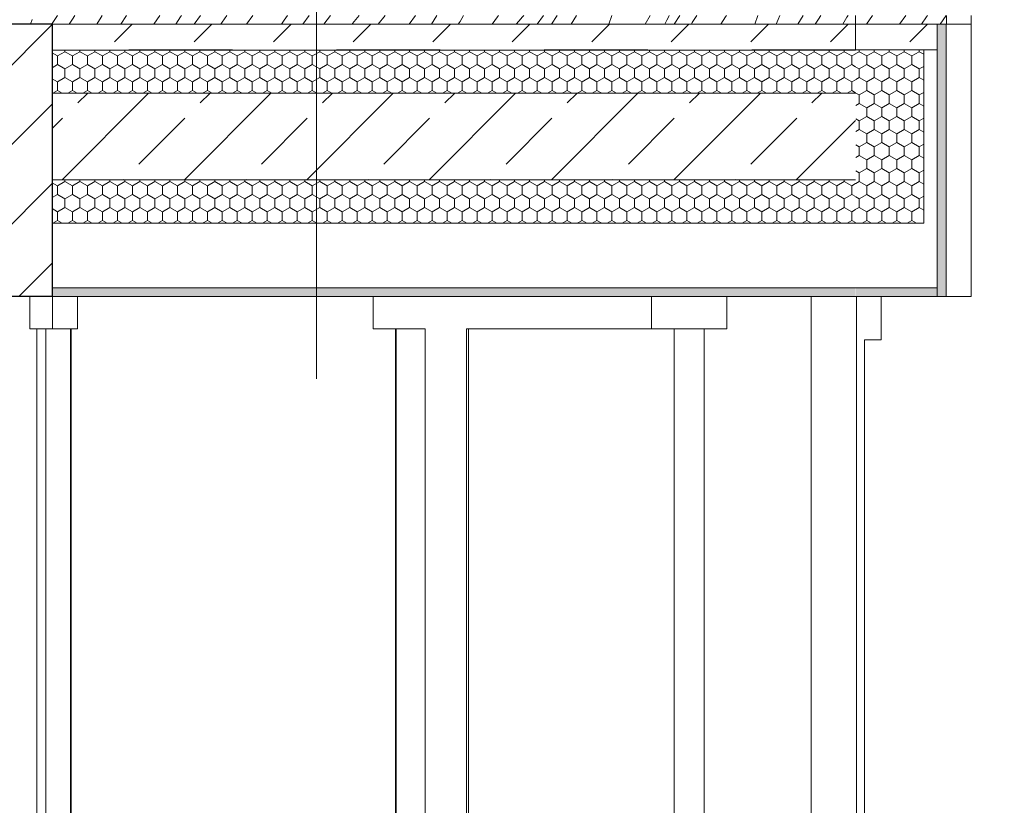
# Model space of a CAD drawing. Units: centimetres. Extents: x 642654609 to 642695834, y 605049965 to 605059474.
# Drawn here: x 642658791 to 642659019, y 605058461 to 605058643 of the extents above; entities that cross this region are included whole.
import ezdxf

# ---------------------------------------------------------------- set-up
doc = ezdxf.new("R2010")
doc.units = ezdxf.units.CM
doc.header["$MEASUREMENT"] = 0
doc.set_wipeout_variables(frame=1)
doc.linetypes.add('Przerywana', pattern=[48, 24, -24])
doc.linetypes.add('Wipeout_Contour', pattern=[100, 0, -100])
for name, color, linetype in [('Nowe_299-A Wymiary Opisy', 7, 'Continuous'), ('Nowe_2D - ogólne', 7, 'Continuous'), ('Nowe_441 - stropy a', 7, 'Continuous'), ('Nowe_B_gzyms', 7, 'Continuous'), ('Nowe_sciany STOLARTKA', 7, 'Continuous'), ('ŚCIANY ZEW', 7, 'Continuous')]:
    doc.layers.add(name, color=color, linetype=linetype)
for name, color, linetype, lineweight in [('Nowe_299-A Wymiary Opisy_Nr_pióra__10', 1, 'Continuous', 13), ('Nowe_299-A Wymiary Opisy_Nr_pióra__35', 5, 'Continuous', 25), ('Nowe_2D - ogólne_Nr_pióra__95', 8, 'Continuous', 13), ('Nowe_441 - stropy a_Nr_pióra__100', 7, 'Continuous', 13), ('Nowe_441 - stropy a_Nr_pióra__95', 8, 'Continuous', 13), ('Nowe_B_gzyms_Nr_pióra__100', 7, 'Continuous', 13), ('Nowe_B_gzyms_Nr_pióra__95', 8, 'Continuous', 13), ('Nowe_B_gzyms_Nr_pióra__99', 7, 'Continuous', 13), ('Nowe_sciany STOLARTKA_Nr_pióra__100', 7, 'Continuous', 13), ('Nowe_sciany STOLARTKA_Nr_pióra__95', 8, 'Continuous', 13), ('sciany STOLARTKA_Nr_pióra__99', 7, 'Continuous', 13), ('ŚCIANY ZEW_Nr_pióra__1', 7, 'Continuous', 25), ('ŚCIANY ZEW_Nr_pióra__100', 7, 'Continuous', 13), ('ŚCIANY ZEW_Nr_pióra__95', 8, 'Continuous', 13)]:
    doc.layers.add(name, color=color, linetype=linetype, lineweight=lineweight)
for name, color, linetype, lineweight, true_color in [('Nowe_299-A Wymiary Opisy_Nr_pióra__96', 7, 'Continuous', 13, 0x5f5f5f), ('Nowe_2D - ogólne_Nr_pióra__96', 7, 'Continuous', 13, 0x5f5f5f), ('Nowe_441 - stropy a_Nr_pióra__2', 7, 'Continuous', 13, 0x747474), ('Nowe_441 - stropy a_Nr_pióra__97', 7, 'Continuous', 13, 0x3f3f3f), ('Nowe_441 - stropy a_Nr_pióra__98', 7, 'Continuous', 13, 0x1f1f1f), ('Nowe_B_gzyms_Nr_pióra__2', 7, 'Continuous', 13, 0x747474), ('Nowe_B_gzyms_Nr_pióra__97', 7, 'Continuous', 13, 0x3f3f3f), ('Nowe_B_gzyms_Nr_pióra__98', 7, 'Continuous', 13, 0x1f1f1f), ('Nowe_sciany STOLARTKA_Nr_pióra__43', 7, 'Continuous', 35, 0x006262), ('ŚCIANY ZEW_Nr_pióra__43', 7, 'Continuous', 35, 0x006262)]:
    doc.layers.add(name, color=color, linetype=linetype, lineweight=lineweight, true_color=true_color)
doc.styles.add('GENERATED_STYLE_2', font='ariali.ttf')
doc.dimstyles.new('GENERATED_STYLE__3', dxfattribs={"dimtxt": 35, "dimasz": 55.072464, "dimexe": 0.18, "dimexo": 30, "dimgap": 0.09, "dimtad": 1, "dimdec": 0, "dimzin": 0, "dimdsep": 46, "dimtxsty": 'GENERATED_STYLE_2', "dimblk": 'ARROWHEAD_5', "dimblk1": 'ARROWHEAD_5', "dimblk2": 'ARROWHEAD_5', "dimcen": 0.09, "dimclrd": 256, "dimclre": 256, "dimclrt": 5, "dimadec": 1, "dimazin": 0, "dimtfac": 1, "dimtdec": 4, "dimtmove": 0, "dimatfit": 3, "dimfxl": 0, "dimtolj": 1, "dimtzin": 0, "dimarcsym": 0})
pattern_1 = [(90, (642486603.124, 604973240.377), (-3.464101615, 0), [2, -4]), (90, (642486601.392, 604973243.377), (-3.464101615, 0), [2, -4]), (150, (642486603.124, 604973242.377), (1.73205081, 3), [2, -4]), (150, (642486599.66, 604973242.377), (1.73205081, 3), [2, -4]), (210, (642486603.124, 604973240.377), (-1.73205081, 3), [2, -4]), (210, (642486599.66, 604973240.377), (-1.73205081, 3), [2, -4])]
pattern_2 = [(45, (642486603.124, 604973240.377), (-18.3847763, 18.3847763), [19.5, -6.5]), (45, (642486603.124, 604973258.762), (-18.3847763, 18.3847763), [19.5, -6.5])]

# ---------------------------------------------------------------- blocks, each defined once
blk = doc.blocks.new('*X316', base_point=(642486603.12, 604973240.38))
at = {"layer": 'Nowe_441 - stropy a_Nr_pióra__97', "color": 250, "linetype": 'Continuous', "lineweight": 13, "true_color": 0x3f3f3f}
for p, q in [((642658794.34, 605058642.81), (642658793.89, 605058641.77)), ((642658798.83, 605058641.77), (642658798.92, 605058641.9))]:
    blk.add_line(p, q, dxfattribs=at)
blk = doc.blocks.new('Wypełnienie_158', base_point=(642486603.12, 604973240.38))
at = {"layer": 'Nowe_441 - stropy a_Nr_pióra__97', "color": 250, "linetype": 'Continuous', "lineweight": 13, "true_color": 0x3f3f3f}
blk.add_blockref('*X316', (642486603.12, 604973240.38), dxfattribs=at)
blk = doc.blocks.new('*X328', base_point=(642486603.12, 604973240.38))
at = {"layer": 'Nowe_441 - stropy a_Nr_pióra__97', "color": 250, "linetype": 'Continuous', "lineweight": 13, "true_color": 0x3f3f3f}
for p, q in [((642658798.92, 605058641.9), (642658800.13, 605058643.77)), ((642658803.61, 605058642.88), (642658804.19, 605058643.77)), ((642658809.24, 605058641.77), (642658810.23, 605058643.38)), ((642658810.23, 605058643.38), (642658810.48, 605058643.77)), ((642658814.77, 605058641.77), (642658816.09, 605058643.77)), ((642658822.4, 605058641.77), (642658823.82, 605058643.77)), ((642658827.48, 605058641.77), (642658828.62, 605058643.46)), ((642658828.62, 605058643.46), (642658828.84, 605058643.77)), ((642658831.76, 605058641.77), (642658833.18, 605058643.77)), ((642658838.19, 605058642.21), (642658839.33, 605058643.77)), ((642658843.83, 605058641.77), (642658845.28, 605058643.77)), ((642658852.55, 605058642.67), (642658853.34, 605058643.77)), ((642658856.85, 605058641.77), (642658858.3, 605058643.77)), ((642658861.75, 605058641.77), (642658863.3, 605058643.77)), ((642658868.33, 605058641.87), (642658869.9, 605058643.77)), ((642658874.26, 605058641.77), (642658875.86, 605058643.77)), ((642658881.45, 605058641.77), (642658882.88, 605058643.77)), ((642658886.64, 605058641.77), (642658887.83, 605058643.77)), ((642658893.2, 605058642.39), (642658894.04, 605058643.77)), ((642658900.61, 605058641.77), (642658901.89, 605058643.43)), ((642658901.89, 605058643.43), (642658902.13, 605058643.77)), ((642658906.78, 605058642.41), (642658907.68, 605058643.45)), ((642658907.68, 605058643.45), (642658907.96, 605058643.77)), ((642658911.07, 605058641.77), (642658912.52, 605058643.77)), ((642658914.38, 605058641.77), (642658915.64, 605058643.77)), ((642658918.93, 605058641.77), (642658920.1, 605058643.77)), ((642658927.6, 605058641.77), (642658928.3, 605058643.77)), ((642658937.12, 605058643.77), (642658935.98, 605058641.77)), ((642658941.02, 605058642.7), (642658941.52, 605058643.66)), ((642658941.52, 605058643.66), (642658941.58, 605058643.77)), ((642658942.7, 605058641.77), (642658944.02, 605058643.77)), ((642658946.89, 605058642.11), (642658947.97, 605058643.77)), ((642658953.52, 605058641.77), (642658954.57, 605058643.44)), ((642658954.57, 605058643.44), (642658954.78, 605058643.77)), ((642658962.02, 605058643.77), (642658961.31, 605058641.77)), ((642658967.15, 605058643.77), (642658966.76, 605058642.81)), ((642658971.25, 605058641.77), (642658972.55, 605058643.77)), ((642658976.03, 605058642.88), (642658976.61, 605058643.77)), ((642658981.66, 605058641.77), (642658982.65, 605058643.38)), ((642658982.65, 605058643.38), (642658982.9, 605058643.77)), ((642658802.89, 605058641.77), (642658803, 605058641.95)), ((642658803, 605058641.95), (642658803.61, 605058642.88)), ((642658837.89, 605058641.77), (642658838.19, 605058642.21)), ((642658851.91, 605058641.77), (642658852.55, 605058642.67)), ((642658868.25, 605058641.77), (642658868.33, 605058641.87)), ((642658892.77, 605058641.77), (642658893.2, 605058642.39)), ((642658906.21, 605058641.77), (642658906.78, 605058642.41)), ((642658940.51, 605058641.77), (642658941.02, 605058642.7)), ((642658946.68, 605058641.77), (642658946.89, 605058642.11)), ((642658966.76, 605058642.81), (642658966.31, 605058641.77)), ((642658975.31, 605058641.77), (642658975.43, 605058641.95)), ((642658975.43, 605058641.95), (642658976.03, 605058642.88))]:
    blk.add_line(p, q, dxfattribs=at)
blk = doc.blocks.new('Wypełnienie_164', base_point=(642486603.12, 604973240.38))
at = {"layer": 'Nowe_441 - stropy a_Nr_pióra__97', "color": 250, "linetype": 'Continuous', "lineweight": 13, "true_color": 0x3f3f3f}
blk.add_blockref('*X328', (642486603.12, 604973240.38), dxfattribs=at)
blk = doc.blocks.new('*X330', base_point=(642486603.12, 604973240.38))
at = {"layer": 'Nowe_441 - stropy a', "linetype": 'Continuous', "lineweight": 0, "true_color": 0x000000}
for points in [[(642658800.06, 605058635.77), (642658798.92, 605058635.77), (642658798.92, 605058635.75), (642658800.06, 605058635.75)], [(642658830.06, 605058635.77), (642658815.06, 605058635.77), (642658815.06, 605058635.75), (642658830.06, 605058635.75)], [(642658860.06, 605058635.77), (642658845.06, 605058635.77), (642658845.06, 605058635.75), (642658860.06, 605058635.75)], [(642658890.06, 605058635.77), (642658875.06, 605058635.77), (642658875.06, 605058635.75), (642658890.06, 605058635.75)], [(642658920.06, 605058635.77), (642658905.06, 605058635.77), (642658905.06, 605058635.75), (642658920.06, 605058635.75)], [(642658950.06, 605058635.77), (642658935.06, 605058635.77), (642658935.06, 605058635.75), (642658950.06, 605058635.75)], [(642658980.06, 605058635.77), (642658965.06, 605058635.77), (642658965.06, 605058635.75), (642658980.06, 605058635.75)]]:
    blk.add_hatch(color=18, dxfattribs=at).paths.add_polyline_path(points)
blk = doc.blocks.new('Wypełnienie_165', base_point=(642486603.12, 604973240.38))
at = {"layer": 'Nowe_441 - stropy a_Nr_pióra__100', "color": 7, "linetype": 'Continuous', "lineweight": 13}
blk.add_blockref('*X330', (642486603.12, 604973240.38), dxfattribs=at)
blk = doc.blocks.new('*X332', base_point=(642486603.12, 604973240.38))
at = {"layer": 'Nowe_B_gzyms_Nr_pióra__97', "color": 250, "linetype": 'Continuous', "lineweight": 13, "true_color": 0x3f3f3f}
for p, q in [((642658987.19, 605058641.77), (642658988.51, 605058643.77)), ((642658994.82, 605058641.77), (642658996.24, 605058643.77)), ((642658999.9, 605058641.77), (642659001.04, 605058643.46)), ((642659001.04, 605058643.46), (642659001.26, 605058643.77)), ((642659004.18, 605058641.77), (642659005.6, 605058643.77))]:
    blk.add_line(p, q, dxfattribs=at)
blk = doc.blocks.new('Wypełnienie_166', base_point=(642486603.12, 604973240.38))
at = {"layer": 'Nowe_B_gzyms_Nr_pióra__97', "color": 250, "linetype": 'Continuous', "lineweight": 13, "true_color": 0x3f3f3f}
blk.add_blockref('*X332', (642486603.12, 604973240.38), dxfattribs=at)
blk = doc.blocks.new('Linia_59', base_point=(642658860.03, 605058559.75))
at = {"layer": 'Nowe_2D - ogólne_Nr_pióra__95', "color": 8, "linetype": 'Continuous', "lineweight": 13}
blk.add_circle((642658860.03, 605058718.85), 35, dxfattribs=at)
at = {"layer": 'Nowe_2D - ogólne_Nr_pióra__96', "color": 251, "linetype": 'Continuous', "lineweight": 13, "true_color": 0x5f5f5f}
blk.add_line((642658860.03, 605058559.75), (642658860.03, 605058683.85), dxfattribs=at)
blk = doc.blocks.new('*D1042', base_point=(642486603.12, 604973240.38))
at = {"layer": 'Nowe_299-A Wymiary Opisy_Nr_pióra__10', "linetype": 'Continuous', "lineweight": 13, "transparency": 16777216}
for points in [[(642659232.38, 605058964.75), (642659217.38, 605058908.77), (642659247.38, 605058908.77)], [(642659232.38, 605057379.77), (642659247.38, 605057435.75), (642659217.38, 605057435.75)]]:
    blk.add_hatch(color=1, dxfattribs=at).paths.add_polyline_path(points)
at = {"layer": 'Nowe_299-A Wymiary Opisy_Nr_pióra__10', "color": 1, "linetype": 'Continuous', "lineweight": 13, "transparency": 16777216}
for p, q in [((642659232.38, 605058964.75), (642659217.38, 605058908.77)), ((642659232.38, 605058964.75), (642659247.38, 605058908.77)), ((642659247.38, 605058908.77), (642659217.38, 605058908.77)), ((642659232.38, 605057379.77), (642659217.38, 605057435.75)), ((642659217.38, 605057435.75), (642659247.38, 605057435.75)), ((642659232.38, 605057379.77), (642659247.38, 605057435.75))]:
    blk.add_line(p, q, dxfattribs=at)
at = {"layer": 'Nowe_299-A Wymiary Opisy_Nr_pióra__96', "color": 251, "linetype": 'Continuous', "lineweight": 13, "true_color": 0x5f5f5f, "transparency": 16777216}
for p, q in [((642659286.73, 605058964.75), (642658781.44, 605058964.75)), ((642659232.38, 605057435.75), (642659232.38, 605058908.77)), ((642659286.73, 605057379.77), (642659178.03, 605057379.77))]:
    blk.add_line(p, q, dxfattribs=at)
at = {"layer": 'Nowe_299-A Wymiary Opisy_Nr_pióra__35', "color": 5, "lineweight": 25, "transparency": 16777216, "insert": (642659225.38, 605058112.42), "char_height": 35, "attachment_point": 7, "rotation": 90, "style": 'GENERATED_STYLE_2'}
blk.add_mtext('\\A1;1\\~585', dxfattribs=at)
blk = doc.blocks.new('ARROWHEAD_5')
at = {"linetype": 'Continuous', "lineweight": 0}
blk.add_hatch(color=0, dxfattribs=at).paths.add_polyline_path([(-1, 0.2679), (0, 0), (-1, -0.2679)])
at = {"color": 0, "linetype": 'Continuous', "lineweight": 0}
blk.add_line((0, 0), (-1, 0), dxfattribs=at)

msp = doc.modelspace()

# ---------------------------------------------------------------- hatches: boundary and pattern name
at = {"layer": 'Nowe_441 - stropy a_Nr_pióra__100', "linetype": 'Continuous', "lineweight": 13}
h = msp.add_hatch(dxfattribs=at)
h.set_pattern_fill('BETON_ZBROJONY_2', style=0, pattern_type=2)
h.set_pattern_definition([(45, (642486603.124, 604973240.377), (-14.1421356, 14.1421356), []), (45, (642486596.053, 604973247.448), (-14.1421356, 14.1421356), [15, -5])])
h.paths.add_polyline_path([(642658798.92, 605058625.75), (642658798.92, 605058605.75), (642658984.62, 605058605.75), (642658984.62, 605058625.75)])
at = {"layer": 'Nowe_441 - stropy a_Nr_pióra__95', "linetype": 'Continuous', "lineweight": 13}
h = msp.add_hatch(dxfattribs=at)
h.set_pattern_fill('STYROPIAN', color=8, style=0, pattern_type=2)
h.set_pattern_definition(pattern_1)
h.paths.add_polyline_path([(642658798.92, 605058635.75), (642658798.92, 605058625.75), (642658984.62, 605058625.75), (642658984.62, 605058635.75)])
h = msp.add_hatch(dxfattribs=at)
h.set_pattern_fill('STYROPIAN', color=8, style=0, pattern_type=2)
h.set_pattern_definition(pattern_1)
h.paths.add_polyline_path([(642658798.92, 605058605.75), (642658798.92, 605058595.75), (642658984.62, 605058595.75), (642658984.62, 605058605.75)])
at = {"layer": 'Nowe_441 - stropy a_Nr_pióra__98', "linetype": 'Continuous', "lineweight": 13, "true_color": 0x1f1f1f}
h = msp.add_hatch(dxfattribs=at)
h.set_pattern_fill('BETON', color=250, style=0, pattern_type=2)
h.set_pattern_definition(pattern_2)
h.paths.add_polyline_path([(642658798.92, 605058641.77), (642658798.92, 605058635.77), (642658984.62, 605058635.77), (642658984.62, 605058641.77)])

# ---------------------------------------------------------------- linework, layer by layer
at = {"layer": 'Nowe_441 - stropy a_Nr_pióra__100', "color": 7, "linetype": 'Continuous', "lineweight": 13}
for p, q in [((642658984.62, 605058641.77), (642658798.92, 605058641.77)), ((642658984.62, 605058635.75), (642658798.92, 605058635.75)), ((642658984.62, 605058625.75), (642658798.92, 605058625.75)), ((642658984.62, 605058605.75), (642658798.92, 605058605.75)), ((642658984.62, 605058595.75), (642658798.92, 605058595.75)), ((642658984.62, 605058580.75), (642658798.92, 605058580.75))]:
    msp.add_line(p, q, dxfattribs=at)
at = {"layer": 'Nowe_441 - stropy a_Nr_pióra__100', "color": 7, "linetype": 'Przerywana', "lineweight": 13}
msp.add_line((642658984.62, 605058635.77), (642658798.92, 605058635.77), dxfattribs=at)
at = {"layer": 'Nowe_B_gzyms_Nr_pióra__100', "color": 7, "linetype": 'Continuous', "lineweight": 13}
for p, q in [((642659000.38, 605058595.75), (642658984.72, 605058595.75)), ((642659003.51, 605058580.75), (642658984.72, 605058580.75))]:
    msp.add_line(p, q, dxfattribs=at)
at = {"layer": 'Nowe_sciany STOLARTKA_Nr_pióra__100', "color": 7, "linetype": 'Continuous', "lineweight": 13}
msp.add_line((642658954.9, 605058578.77), (642658954.9, 605058571.27), dxfattribs=at)
at = {"layer": 'Nowe_sciany STOLARTKA_Nr_pióra__100', "color": 7, "linetype": 'Continuous', "lineweight": 13, "flags": 128}
msp.add_lwpolyline([(642658974.38, 605058578.77), (642658974.38, 605058568.77), (642658974.38, 605058343.77), (642658974.38, 605058333.77)], dxfattribs=at)
at = {"layer": 'sciany STOLARTKA_Nr_pióra__99', "color": 7, "linetype": 'Continuous', "lineweight": 13}
msp.add_line((642658984.62, 605058635.77), (642658984.62, 605058635.75), dxfattribs=at)
at = {"layer": 'sciany STOLARTKA_Nr_pióra__99', "color": 7, "linetype": 'Continuous', "lineweight": 13, "flags": 128}
msp.add_lwpolyline([(642658984.62, 605058643.77), (642658984.62, 605058641.77), (642658984.62, 605058635.77)], dxfattribs=at)
at = {"layer": 'ŚCIANY ZEW_Nr_pióra__1', "color": 7, "linetype": 'Continuous', "lineweight": 25}
for p, q in [((642658798.92, 605058641.77), (642658778.13, 605058641.77)), ((642658798.92, 605058641.77), (642658798.92, 605058635.77)), ((642658798.92, 605058635.77), (642658798.92, 605058635.75))]:
    msp.add_line(p, q, dxfattribs=at)
at = {"layer": 'ŚCIANY ZEW_Nr_pióra__100', "color": 7, "linetype": 'Continuous', "lineweight": 13}
msp.add_line((642658793.79, 605058578.77), (642658793.79, 605058571.27), dxfattribs=at)

# ---------------------------------------------------------------- block references
at = {"layer": 'Nowe_441 - stropy a_Nr_pióra__100', "color": 7, "linetype": 'Continuous', "lineweight": 13}
msp.add_blockref('Wypełnienie_165', (642486603.12, 604973240.38), dxfattribs=at)
at = {"layer": 'Nowe_441 - stropy a_Nr_pióra__97', "color": 250, "linetype": 'Continuous', "lineweight": 13, "true_color": 0x3f3f3f}
for name in ['Wypełnienie_158', 'Wypełnienie_164']:
    msp.add_blockref(name, (642486603.12, 604973240.38), dxfattribs=at)

# ---------------------------------------------------------------- wipeouts: each hides what was drawn before it
at = {"color": 254, "linetype": 'Wipeout_Contour', "lineweight": 0, "ltscale": 3530680529.089202}
msp.add_wipeout([(642659005.62, 605058643.77), (642659005.62, 605058641.77), (642659011.39, 605058641.77), (642659011.39, 605058643.77)], dxfattribs=at).dxf.layer = 'Nowe_B_gzyms'
at = {"color": 254, "linetype": 'Wipeout_Contour', "lineweight": 0, "ltscale": 2648010367.650554}
msp.add_wipeout([(642659000.38, 605058635.75), (642659003.51, 605058635.77), (642659000.38, 605058635.77)], dxfattribs=at).dxf.layer = 'Nowe_B_gzyms'
at = {"color": 254, "linetype": 'Wipeout_Contour', "lineweight": 0, "ltscale": 3530679686.919546}
msp.add_wipeout([(642658895.14, 605058571.27), (642658894.7, 605058571.27), (642658894.7, 605058341.27), (642658895.14, 605058341.27)], dxfattribs=at).dxf.layer = 'Nowe_sciany STOLARTKA'
at = {"color": 254, "linetype": 'Wipeout_Contour', "lineweight": 0, "ltscale": 3530679951.415782}
msp.add_wipeout([(642658984.82, 605058568.77), (642658984.82, 605058343.77), (642658986.66, 605058343.77), (642658986.66, 605058568.77)], dxfattribs=at).dxf.layer = 'Nowe_sciany STOLARTKA'
at = {"color": 254, "linetype": 'Wipeout_Contour', "lineweight": 0, "ltscale": 3530679741.5759}
msp.add_wipeout([(642658799.01, 605058578.75), (642658799.01, 605058571.27), (642658804.78, 605058571.27), (642658804.78, 605058578.75)], dxfattribs=at).dxf.layer = 'ŚCIANY ZEW'

# ---------------------------------------------------------------- next in the draw order: hatches: boundary and pattern name
at = {"layer": 'Nowe_B_gzyms_Nr_pióra__95', "linetype": 'Continuous', "lineweight": 13}
h = msp.add_hatch(dxfattribs=at)
h.set_pattern_fill('STYROPIAN', color=8, style=0, pattern_type=2)
h.set_pattern_definition(pattern_1)
h.paths.add_polyline_path([(642659000.38, 605058635.77), (642658984.72, 605058635.77), (642658984.72, 605058595.75), (642659000.38, 605058595.75), (642659000.38, 605058635.75)])
at = {"layer": 'Nowe_B_gzyms_Nr_pióra__98', "linetype": 'Continuous', "lineweight": 13, "true_color": 0x1f1f1f}
h = msp.add_hatch(dxfattribs=at)
h.set_pattern_fill('BETON', color=250, style=0, pattern_type=2)
h.set_pattern_definition(pattern_2)
h.paths.add_polyline_path([(642659003.51, 605058641.77), (642658984.72, 605058641.77), (642658984.72, 605058635.77), (642659000.38, 605058635.77), (642659003.51, 605058635.77)])
at = {"layer": 'ŚCIANY ZEW_Nr_pióra__100', "linetype": 'Continuous', "lineweight": 13}
h = msp.add_hatch(dxfattribs=at)
h.set_pattern_fill('BETON_ZBROJONY', style=0, pattern_type=2)
h.set_pattern_definition([(45, (642486603.124, 604973240.377), (-18.3847756, 18.3847756), []), (45, (642486593.932, 604973249.57), (-18.3847756, 18.3847756), [19.4999993, -6.4999998])])
h.paths.add_polyline_path([(642658798.92, 605058578.77), (642658798.92, 605058641.77), (642658778.13, 605058641.77), (642658778.13, 605058578.77)])

# ---------------------------------------------------------------- next in the draw order: linework, layer by layer
at = {"layer": 'Nowe_441 - stropy a_Nr_pióra__100', "color": 7, "linetype": 'Continuous', "lineweight": 13}
msp.add_line((642658798.92, 605058578.77), (642658798.92, 605058578.75), dxfattribs=at)
at = {"layer": 'Nowe_B_gzyms_Nr_pióra__100', "color": 7, "linetype": 'Continuous', "lineweight": 13}
for p, q in [((642659000.38, 605058635.77), (642658984.72, 605058635.77)), ((642659000.38, 605058635.77), (642659000.38, 605058635.75)), ((642659003.51, 605058635.77), (642659000.38, 605058635.75)), ((642659003.51, 605058635.77), (642659000.38, 605058635.77)), ((642659000.38, 605058635.75), (642659000.38, 605058595.75))]:
    msp.add_line(p, q, dxfattribs=at)
at = {"layer": 'Nowe_B_gzyms_Nr_pióra__100', "color": 7, "linetype": 'Continuous', "lineweight": 13, "flags": 128}
msp.add_lwpolyline([(642659003.51, 605058641.77), (642659003.51, 605058635.77), (642659003.51, 605058580.75), (642659003.51, 605058578.75)], dxfattribs=at)
at = {"layer": 'ŚCIANY ZEW_Nr_pióra__1', "color": 7, "linetype": 'Continuous', "lineweight": 25, "flags": 128}
for points in [[(642658798.92, 605058635.75), (642658798.92, 605058625.75), (642658798.92, 605058605.75), (642658798.92, 605058595.75), (642658798.92, 605058580.75), (642658798.92, 605058578.77)], [(642658798.92, 605058578.77), (642658793.79, 605058578.77), (642658778.13, 605058578.77)]]:
    msp.add_lwpolyline(points, dxfattribs=at)
at = {"layer": 'ŚCIANY ZEW_Nr_pióra__100', "color": 7, "linetype": 'Continuous', "lineweight": 13}
for p, q in [((642658799.01, 605058578.77), (642658798.92, 605058578.77)), ((642658804.78, 605058571.27), (642658804.78, 605058578.75))]:
    msp.add_line(p, q, dxfattribs=at)

# ---------------------------------------------------------------- next in the draw order: wipeouts: each hides what was drawn before it
at = {"color": 254, "linetype": 'Wipeout_Contour', "lineweight": 0, "ltscale": 3530680439.887712}
msp.add_wipeout([(642659005.6, 605058641.77), (642659005.6, 605058578.75), (642659011.37, 605058578.75), (642659011.37, 605058641.77)], dxfattribs=at).dxf.layer = 'Nowe_B_gzyms'
at = {"color": 254, "linetype": 'Wipeout_Contour', "lineweight": 0, "ltscale": 4413350344.713313}
msp.add_wipeout([(642658984.82, 605058578.75), (642658984.82, 605058568.77), (642658986.66, 605058568.77), (642658990.58, 605058568.77), (642658990.58, 605058578.75)], dxfattribs=at).dxf.layer = 'Nowe_sciany STOLARTKA'
at = {"color": 254, "linetype": 'Wipeout_Contour', "lineweight": 0, "ltscale": 3530679672.343199}
msp.add_wipeout([(642658885.12, 605058341.27), (642658894.7, 605058341.27), (642658894.7, 605058571.27), (642658885.12, 605058571.27)], dxfattribs=at).dxf.layer = 'Nowe_sciany STOLARTKA'
at = {"color": 254, "linetype": 'Wipeout_Contour', "lineweight": 0, "ltscale": 3530679411.437009}
msp.add_wipeout([(642658797.45, 605058571.27), (642658797.45, 605058341.27), (642658803.21, 605058341.27), (642658803.21, 605058571.27)], dxfattribs=at).dxf.layer = 'ŚCIANY ZEW'

# ---------------------------------------------------------------- next in the draw order: hatches: boundary and pattern name
at = {"layer": 'Nowe_B_gzyms_Nr_pióra__2', "linetype": 'Continuous', "lineweight": 13, "true_color": 0x747474}
for points in [[(642659003.51, 605058578.75), (642659005.6, 605058578.75), (642659005.6, 605058641.77), (642659003.51, 605058641.77), (642659003.51, 605058635.77), (642659003.51, 605058580.75)], [(642659003.51, 605058580.75), (642658984.72, 605058580.75), (642658984.72, 605058578.75), (642659003.51, 605058578.75)]]:
    msp.add_hatch(color=8, dxfattribs=at).paths.add_polyline_path(points)

# ---------------------------------------------------------------- next in the draw order: linework, layer by layer
at = {"layer": 'Nowe_441 - stropy a_Nr_pióra__100', "color": 7, "linetype": 'Continuous', "lineweight": 13}
msp.add_line((642658984.62, 605058578.77), (642658984.62, 605058578.75), dxfattribs=at)
at = {"layer": 'Nowe_B_gzyms_Nr_pióra__100', "color": 7, "linetype": 'Continuous', "lineweight": 13}
for p, q in [((642659005.62, 605058643.77), (642659005.62, 605058641.77)), ((642659005.6, 605058641.77), (642659005.6, 605058578.75)), ((642659005.62, 605058641.77), (642659005.6, 605058641.77))]:
    msp.add_line(p, q, dxfattribs=at)
at = {"layer": 'Nowe_B_gzyms_Nr_pióra__100', "color": 7, "linetype": 'Continuous', "lineweight": 13, "flags": 128}
for points in [[(642659005.6, 605058641.77), (642659003.51, 605058641.77), (642658984.72, 605058641.77)], [(642659005.6, 605058578.75), (642659003.51, 605058578.75), (642658984.72, 605058578.75)]]:
    msp.add_lwpolyline(points, dxfattribs=at)
at = {"layer": 'Nowe_B_gzyms_Nr_pióra__95', "color": 8, "linetype": 'Continuous', "lineweight": 13}
for p, q in [((642659011.39, 605058641.77), (642659005.62, 605058641.77)), ((642659011.37, 605058578.75), (642659005.6, 605058578.75))]:
    msp.add_line(p, q, dxfattribs=at)
at = {"layer": 'Nowe_B_gzyms_Nr_pióra__99', "color": 7, "linetype": 'Continuous', "lineweight": 13}
for p, q in [((642659011.39, 605058641.77), (642659011.39, 605058643.77)), ((642659011.37, 605058578.75), (642659011.37, 605058641.77))]:
    msp.add_line(p, q, dxfattribs=at)
at = {"layer": 'Nowe_sciany STOLARTKA_Nr_pióra__100', "color": 7, "linetype": 'Continuous', "lineweight": 13}
for p, q in [((642658984.62, 605058578.77), (642658974.38, 605058578.77)), ((642658990.58, 605058568.77), (642658990.58, 605058578.75))]:
    msp.add_line(p, q, dxfattribs=at)
at = {"layer": 'Nowe_sciany STOLARTKA_Nr_pióra__100', "color": 7, "linetype": 'Continuous', "lineweight": 13, "flags": 128}
msp.add_lwpolyline([(642658984.82, 605058578.77), (642658984.82, 605058568.77), (642658984.82, 605058343.77), (642658984.82, 605058333.77)], dxfattribs=at)
at = {"layer": 'Nowe_sciany STOLARTKA_Nr_pióra__95', "color": 8, "linetype": 'Continuous', "lineweight": 13}
for p, q in [((642658986.66, 605058568.77), (642658986.66, 605058343.77)), ((642658990.58, 605058568.77), (642658986.66, 605058568.77))]:
    msp.add_line(p, q, dxfattribs=at)
at = {"layer": 'sciany STOLARTKA_Nr_pióra__99', "color": 7, "linetype": 'Continuous', "lineweight": 13}
msp.add_line((642658984.82, 605058578.77), (642658984.62, 605058578.77), dxfattribs=at)
at = {"layer": 'ŚCIANY ZEW_Nr_pióra__100', "color": 7, "linetype": 'Continuous', "lineweight": 13}
msp.add_line((642658799.01, 605058578.77), (642658799.01, 605058571.27), dxfattribs=at)
at = {"layer": 'ŚCIANY ZEW_Nr_pióra__43', "color": 126, "linetype": 'Continuous', "lineweight": 35, "true_color": 0x006262}
msp.add_line((642658803.21, 605058341.27), (642658803.21, 605058571.27), dxfattribs=at)
at = {"layer": 'ŚCIANY ZEW_Nr_pióra__95', "color": 8, "linetype": 'Continuous', "lineweight": 13}
msp.add_line((642658804.78, 605058571.27), (642658799.01, 605058571.27), dxfattribs=at)

# ---------------------------------------------------------------- next in the draw order: block references
at = {"layer": 'Nowe_B_gzyms_Nr_pióra__97', "color": 250, "linetype": 'Continuous', "lineweight": 13, "true_color": 0x3f3f3f}
msp.add_blockref('Wypełnienie_166', (642486603.12, 604973240.38), dxfattribs=at)

# ---------------------------------------------------------------- next in the draw order: wipeouts: each hides what was drawn before it
at = {"color": 254, "linetype": 'Wipeout_Contour', "lineweight": 0, "ltscale": 5296020036.252655}
msp.add_wipeout([(642658937.47, 605058578.75), (642658873.15, 605058578.75), (642658873.15, 605058571.27), (642658885.12, 605058571.27), (642658894.7, 605058571.27), (642658937.47, 605058571.27)], dxfattribs=at).dxf.layer = 'Nowe_sciany STOLARTKA'
at = {"color": 254, "linetype": 'Wipeout_Contour', "lineweight": 0, "ltscale": 3530679399.999691}
msp.add_wipeout([(642658795.36, 605058341.27), (642658797.45, 605058341.27), (642658797.45, 605058571.27), (642658795.36, 605058571.27)], dxfattribs=at).dxf.layer = 'ŚCIANY ZEW'

# ---------------------------------------------------------------- next in the draw order: hatches: boundary and pattern name
at = {"layer": 'Nowe_441 - stropy a_Nr_pióra__2', "linetype": 'Continuous', "lineweight": 13, "true_color": 0x747474}
msp.add_hatch(color=8, dxfattribs=at).paths.add_polyline_path([(642658798.92, 605058578.75), (642658984.62, 605058578.75), (642658984.62, 605058580.75), (642658798.92, 605058580.75)])

# ---------------------------------------------------------------- next in the draw order: linework, layer by layer
at = {"layer": 'Nowe_441 - stropy a_Nr_pióra__100', "color": 7, "linetype": 'Continuous', "lineweight": 13}
msp.add_line((642658984.62, 605058578.75), (642658798.92, 605058578.75), dxfattribs=at)
at = {"layer": 'Nowe_sciany STOLARTKA_Nr_pióra__100', "color": 7, "linetype": 'Continuous', "lineweight": 13}
for p, q in [((642658873.15, 605058578.75), (642658873.15, 605058571.27)), ((642658954.9, 605058578.77), (642658937.47, 605058578.77))]:
    msp.add_line(p, q, dxfattribs=at)
at = {"layer": 'ŚCIANY ZEW_Nr_pióra__100', "color": 7, "linetype": 'Continuous', "lineweight": 13}
for p, q in [((642658799.01, 605058571.27), (642658793.79, 605058571.27)), ((642658795.36, 605058571.27), (642658795.36, 605058341.27)), ((642658797.45, 605058341.27), (642658797.45, 605058571.27))]:
    msp.add_line(p, q, dxfattribs=at)

# ---------------------------------------------------------------- next in the draw order: wipeouts: each hides what was drawn before it
at = {"color": 254, "linetype": 'Wipeout_Contour', "lineweight": 0, "ltscale": 3530679648.565898}
msp.add_wipeout([(642658885.12, 605058571.27), (642658878.38, 605058571.27), (642658878.38, 605058341.27), (642658885.12, 605058341.27)], dxfattribs=at).dxf.layer = 'Nowe_sciany STOLARTKA'
at = {"color": 254, "linetype": 'Wipeout_Contour', "lineweight": 0, "ltscale": 3530679756.811423}
msp.add_wipeout([(642658895.14, 605058571.27), (642658895.14, 605058341.27), (642658942.7, 605058341.27), (642658942.7, 605058571.27)], dxfattribs=at).dxf.layer = 'Nowe_sciany STOLARTKA'

# ---------------------------------------------------------------- next in the draw order: linework, layer by layer
at = {"layer": 'Nowe_sciany STOLARTKA_Nr_pióra__100', "color": 7, "linetype": 'Continuous', "lineweight": 13}
msp.add_line((642658937.47, 605058578.77), (642658937.47, 605058571.27), dxfattribs=at)
at = {"layer": 'Nowe_sciany STOLARTKA_Nr_pióra__43', "color": 126, "linetype": 'Continuous', "lineweight": 35, "true_color": 0x006262}
msp.add_line((642658878.38, 605058571.27), (642658878.38, 605058341.27), dxfattribs=at)
at = {"layer": 'Nowe_sciany STOLARTKA_Nr_pióra__95', "color": 8, "linetype": 'Continuous', "lineweight": 13}
for p, q in [((642658873.15, 605058571.27), (642658885.12, 605058571.27)), ((642658885.12, 605058571.27), (642658885.12, 605058341.27)), ((642658894.7, 605058341.27), (642658894.7, 605058571.27)), ((642658894.7, 605058571.27), (642658937.47, 605058571.27)), ((642658895.14, 605058571.27), (642658895.14, 605058341.27))]:
    msp.add_line(p, q, dxfattribs=at)

# ---------------------------------------------------------------- next in the draw order: block references
at = {"layer": 'Nowe_2D - ogólne', "color": 251, "linetype": 'Continuous', "lineweight": 13, "true_color": 0x5f5f5f}
msp.add_blockref('Linia_59', (642658860.03, 605058559.75), dxfattribs=at)

# ---------------------------------------------------------------- next in the draw order: wipeouts: each hides what was drawn before it
at = {"color": 254, "linetype": 'Wipeout_Contour', "lineweight": 0, "ltscale": 3530679836.230279}
msp.add_wipeout([(642658942.7, 605058571.27), (642658942.7, 605058341.27), (642658949.67, 605058341.27), (642658949.67, 605058571.27)], dxfattribs=at).dxf.layer = 'Nowe_sciany STOLARTKA'

# ---------------------------------------------------------------- next in the draw order: linework, layer by layer
at = {"layer": 'Nowe_sciany STOLARTKA_Nr_pióra__100', "color": 7, "linetype": 'Continuous', "lineweight": 13}
for p, q in [((642658954.9, 605058571.27), (642658937.47, 605058571.27)), ((642658942.7, 605058571.27), (642658942.7, 605058341.27)), ((642658949.67, 605058341.27), (642658949.67, 605058571.27))]:
    msp.add_line(p, q, dxfattribs=at)

# ---------------------------------------------------------------- next in the draw order: dimensions: what is measured, and where the dimension line sits
at = {"layer": 'Nowe_299-A Wymiary Opisy', "color": 251, "linetype": 'Continuous', "lineweight": 13, "true_color": 0x5f5f5f}
dim = msp.add_linear_dim(base=(642659232.38, 605058964.75), p1=(642659237.68, 605057379.77), p2=(642658751.44, 605058964.75), angle=90, dimstyle='GENERATED_STYLE__3', dxfattribs=at)
dim.commit()
dim.dimension.update_dxf_attribs({"geometry": '*D1042', "text_midpoint": (642659207.88, 605058172.54), "dimtype": 160, "text_rotation": 90})

doc.saveas('drawing.dxf')
